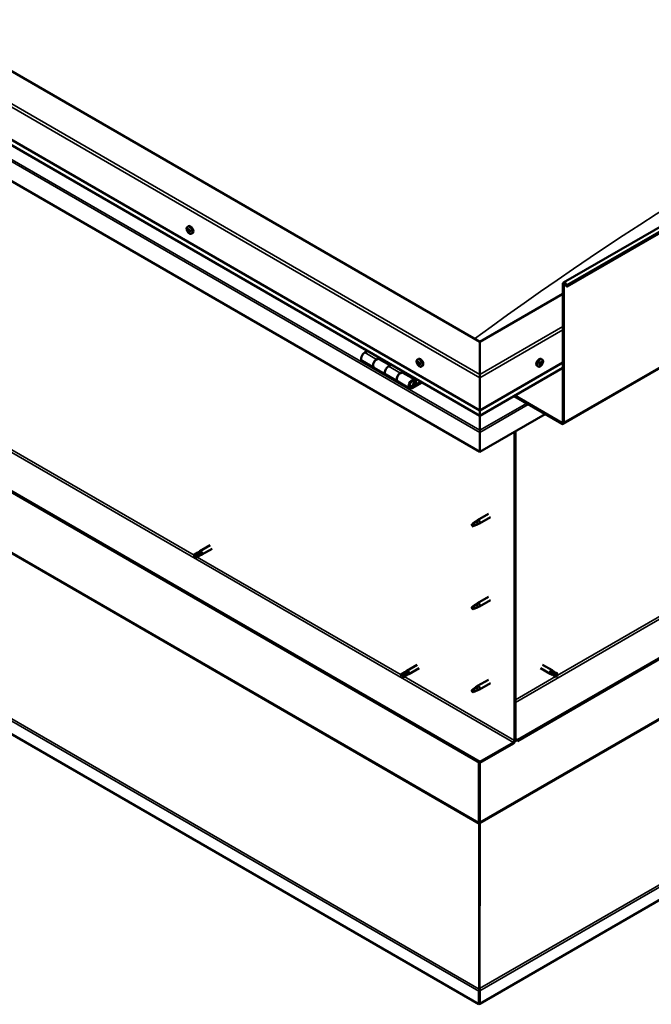
# Model space of a CAD drawing. Units: millimetres. Extents: x -6045 to 24268, y 3159 to 8837.
# Drawn here: x 22136 to 22889, y 3159 to 4331 of the extents above; entities that cross this region are included whole.
import ezdxf

# ---------------------------------------------------------------- set-up
doc = ezdxf.new("R2010")
doc.units = ezdxf.units.MM
doc.header["$LTSCALE"] = 25
doc.layers.add('Visible (ISO)', color=7, linetype='Continuous', lineweight=50)
doc.layers.add('Visible Narrow (ISO)', color=7, linetype='Continuous', lineweight=35)

msp = doc.modelspace()

# ---------------------------------------------------------------- linework, layer by layer
at = {"layer": 'Visible (ISO)'}
for p, q in [((22783.9, 4018.2), (24198.1, 4834.7)), ((24202.6, 4830.1), (22788.4, 4013.6)), ((22783.5, 3849.9), (24197.7, 4666.4)), ((22684.1, 3947.6), (21517.4, 4621.2)), ((21446.7, 4580.4), (22684.1, 3866)), ((22684.1, 3859.5), (21454.2, 4569.6)), ((22684.1, 3816.6), (21439.6, 4535.1)), ((24138.3, 4287.1), (22729, 3473.5)), ((22729, 3472.2), (24138.3, 4285.9)), ((22684.1, 3447.5), (21467.9, 4149.7)), ((21467.9, 4148.5), (22684.1, 3446.3)), ((22335.7, 4084.7), (22337, 4085.4)), ((22336.3, 4081.4), (22337, 4081.8)), ((22338, 4078.6), (22338.6, 4079)), ((22340.5, 4076.5), (22341.8, 4077.2)), ((24267.2, 4073.3), (22684.2, 3159.3)), ((22783.1, 3852.1), (22783.1, 4016.6)), ((22784.2, 3851.5), (22784.2, 4016)), ((22787.5, 4013.5), (22786.8, 4015.3)), ((22787.5, 4013.5), (22788.4, 4013.6)), ((22788.4, 4013.6), (22787.8, 4015.4)), ((22783.1, 4004.8), (22684.1, 3947.6)), ((22684.1, 3947.6), (22684.1, 3908.9)), ((22684.1, 3908.9), (22684.1, 3947.6)), ((22550.2, 3936.9), (22547, 3935)), ((22561.1, 3926.8), (22564.3, 3928.7)), ((22544, 3924.9), (22558.1, 3916.7)), ((22572.2, 3908.6), (22558.1, 3916.7)), ((22577, 3919.7), (22564.1, 3927.1)), ((22565.8, 3927.9), (22564.3, 3927)), ((22564.7, 3927.2), (22565, 3927)), ((22564.9, 3926.6), (22565, 3927)), ((22565, 3927), (22566.3, 3927.2)), ((22565.5, 3927.7), (22566.3, 3927.2)), ((22566.3, 3927.2), (22566, 3926)), ((22578.5, 3920.5), (22575.2, 3918.6)), ((22609.7, 3926.5), (22611, 3927.3)), ((22610.5, 3923.3), (22611.1, 3923.6)), ((22611.8, 3920.3), (22612.5, 3920.8)), ((22614.5, 3918.3), (22615.8, 3919)), ((22684.1, 3866), (22783.1, 3923.1)), ((22684.1, 3859.5), (22783.1, 3916.7)), ((22753.8, 3918.3), (22752.5, 3919)), ((22756.2, 3920.5), (22755.6, 3920.9)), ((22758.6, 3926.5), (22757.2, 3927.3)), ((22758.1, 3923.1), (22757.4, 3923.5)), ((22683.1, 3158.7), (21382.8, 3909.4)), ((22572.2, 3908.6), (22586.4, 3900.4)), ((22589.4, 3910.5), (22592.6, 3912.4)), ((22606.5, 3902.6), (22592.4, 3910.8)), ((22594, 3911.5), (22592.6, 3910.7)), ((22592.9, 3910.9), (22593.3, 3910.7)), ((22593.2, 3910.3), (22593.3, 3910.7)), ((22593.3, 3910.7), (22594.6, 3910.9)), ((22593.8, 3911.4), (22594.6, 3910.9)), ((22594.6, 3910.9), (22594.3, 3909.7)), ((22684.1, 3904.8), (22684.1, 3908.9)), ((22684.1, 3908.9), (22684.1, 3904.8)), ((22600.5, 3892.2), (22586.4, 3900.4)), ((22613.8, 3900.1), (22603.5, 3894.2)), ((22615.3, 3899.3), (22603.5, 3892.5)), ((22607.4, 3896.8), (22605.2, 3898.1)), ((22606.2, 3900.1), (22607.4, 3896.8)), ((22607.4, 3896.8), (22608.8, 3898.1)), ((22608.8, 3898.1), (22607.5, 3901.4)), ((22684.1, 3904.8), (22684.1, 3866)), ((22684.1, 3866), (22684.1, 3904.8)), ((22724.7, 3883), (22781.7, 3850.1)), ((22725.8, 3883.6), (22781.7, 3851.3)), ((22684.1, 3866), (22684.1, 3859.9)), ((22684.1, 3859.9), (22684.1, 3866)), ((22761.9, 3861.5), (22684.1, 3816.6)), ((22684.1, 3859.5), (22684.1, 3859.9)), ((22684.1, 3859.9), (22684.1, 3859.5)), ((22684.1, 3859.5), (22684.1, 3842.4)), ((22684.1, 3842.4), (22684.1, 3859.5)), ((22684.1, 3839.9), (22684.1, 3842.4)), ((22684.1, 3842.4), (22684.1, 3839.9)), ((22684.1, 3839.9), (22684.1, 3841.2)), ((22684.1, 3839.9), (22684.1, 3816.6)), ((22684.1, 3839.9), (22684.1, 3839.9)), ((22684.1, 3839.9), (22684.1, 3839.9)), ((22684.1, 3816.6), (22684.1, 3839.8)), ((22684.1, 3839.8), (22684.1, 3816.6)), ((22725.5, 3840.5), (22725.5, 3473)), ((22726.6, 3841.1), (22726.6, 3473.7)), ((22684.1, 3816.6), (22684.1, 3816.6)), ((22694.6, 3742.9), (22681.5, 3735.4)), ((22676.1, 3731.2), (22675.3, 3729)), ((22676.1, 3727.8), (22675.3, 3729)), ((22680.2, 3733.5), (22676.1, 3731.2)), ((22679.3, 3733.8), (22681.4, 3735.3)), ((22682.1, 3734.8), (22680.2, 3733.5)), ((22681.9, 3730.4), (22683.8, 3731.2)), ((22697, 3738.8), (22683.9, 3731.2)), ((22677.5, 3728.6), (22676.1, 3727.8)), ((22362.8, 3705.5), (22350.4, 3698.3)), ((22348.1, 3696.6), (22344, 3694.2)), ((22350.1, 3695.4), (22346.1, 3693)), ((22348, 3696.6), (22350.3, 3698.3)), ((22352.1, 3696.5), (22350.1, 3695.4)), ((22350.1, 3693), (22352.7, 3694.1)), ((22365.2, 3701.3), (22352.8, 3694.2)), ((22344, 3691.9), (22344.2, 3692)), ((22346.1, 3693), (22344.2, 3692)), ((22350.1, 3693), (22346.1, 3690.7)), ((22679.3, 3635), (22681.4, 3636.5)), ((22682.1, 3636), (22680.2, 3634.7)), ((22694.6, 3644.1), (22681.5, 3636.6)), ((22697, 3640), (22683.9, 3632.4)), ((22676.1, 3632.4), (22675.3, 3630.2)), ((22676.1, 3629), (22675.3, 3630.2)), ((22680.2, 3634.7), (22676.1, 3632.4)), ((22677.5, 3629.8), (22676.1, 3629)), ((22681.9, 3631.6), (22683.8, 3632.4)), ((22594.7, 3554.2), (22590.6, 3551.9)), ((22596.7, 3553), (22592.7, 3550.7)), ((22594.6, 3554.2), (22596.9, 3555.9)), ((22598.7, 3554.2), (22596.7, 3553)), ((22609.4, 3563.1), (22597, 3556)), ((22611.8, 3558.9), (22599.4, 3551.8)), ((22756.5, 3558.9), (22767.8, 3552.4)), ((22758.9, 3563.1), (22770.2, 3556.6)), ((22768.5, 3554.8), (22770.5, 3553.6)), ((22772.6, 3554.8), (22770.3, 3556.5)), ((22770.5, 3553.6), (22774.6, 3551.3)), ((22772.5, 3554.8), (22776.6, 3552.5)), ((22590.6, 3549.5), (22590.8, 3549.6)), ((22592.7, 3550.7), (22590.8, 3549.6)), ((22596.7, 3550.6), (22592.7, 3548.3)), ((22596.7, 3550.6), (22599.3, 3551.8)), ((22694.6, 3545.3), (22681.5, 3537.8)), ((22770.5, 3551.2), (22767.9, 3552.4)), ((22770.5, 3551.3), (22774.6, 3548.9)), ((22774.6, 3551.3), (22776.4, 3550.2)), ((22776.6, 3550.1), (22776.4, 3550.2)), ((22676.1, 3533.6), (22675.3, 3531.4)), ((22676.1, 3530.2), (22675.3, 3531.4)), ((22680.2, 3535.9), (22676.1, 3533.6)), ((22677.5, 3531), (22676.1, 3530.2)), ((22679.3, 3536.2), (22681.4, 3537.7)), ((22682.1, 3537.2), (22680.2, 3535.9)), ((22681.9, 3532.8), (22683.8, 3533.6)), ((22697, 3541.2), (22683.9, 3533.6)), ((22729, 3473.5), (22726.6, 3474.9)), ((22726.6, 3473.7), (22729, 3472.2)), ((22729, 3473.5), (22729, 3472.2)), ((22724.1, 3470.6), (22684.1, 3447.5)), ((22684.1, 3446.3), (22724.1, 3469.4)), ((22684.1, 3447.5), (22684.1, 3446.3)), ((22683.1, 3446.9), (22683.1, 3375.1)), ((22684.1, 3375.7), (22684.1, 3446.3)), ((22684.1, 3446.3), (22684.1, 3375.7)), ((22683, 3374.4), (22683.9, 3374.5)), ((22683.5, 3373.2), (22683.2, 3373.4)), ((22683.2, 3373.4), (22683.3, 3176.9)), ((22683.8, 3373.1), (22683.5, 3373.2)), ((22684, 3374), (22683.8, 3373.9)), ((22683.9, 3177.5), (22684, 3374)), ((22684.2, 3375), (22684.1, 3375)), ((22683.1, 3174.2), (22683.1, 3158.7)), ((22683.3, 3176.9), (22683.7, 3176.7)), ((22684.3, 3175.5), (22683.3, 3175.4)), ((22683.7, 3176.7), (22683.8, 3176.6)), ((22683.8, 3177.4), (22683.9, 3177.5)), ((22683.9, 3176), (22683.9, 3176)), ((22684.2, 3174.8), (22684.2, 3159.3)), ((22684.2, 3159.3), (22683.1, 3158.7))]:
    msp.add_line(p, q, dxfattribs=at)
for centre, start, end in [((22342.6, 4083.2), 204.1421, 215.8579), ((22616.6, 3925), 204.1421, 215.8579), ((22751.7, 3925), 324.1421, 335.8579)]:
    msp.add_arc(centre, 8, start, end, dxfattribs=at)
for centre, major_axis, start_param, end_param in [((22337.1, 4080), (-1.1, 1.91), 0.636121, 1.488737), ((22335.9, 4081.1), (0.225, -0.39), 4.176771, 5.018361), ((22337.1, 4080), (-1.1, 1.91), 5.872109, 6.724724), ((22335.9, 4081.1), (-0.225, 0.39), 5.484077, 6.325667), ((22335.5, 4080.4), (0.394, -0.682), 0.248089, 1.876769), ((22335.9, 4082.1), (0.394, -0.682), 5.484077, 7.112757), ((22336.8, 4081.6), (-0.225, 0.39), 6.271166, 7.112757), ((22337, 4081.7), (0.225, -0.39), 4.543892, 5.018361), ((22337.1, 4080), (1.1, -1.91), 1.683319, 2.535934), ((22336.8, 4081.6), (-0.225, 0.39), 4.436879, 5.278469), ((22336.6, 4081.1), (0.394, -0.682), 0.248089, 1.876769), ((22339.4, 4081.3), (-2.37, 4.11), 3.141593, 6.283185), ((22337.5, 4081.7), (0.394, -0.682), 4.436879, 6.065559), ((22338, 4080.6), (-0.225, 0.39), 5.223969, 6.065559), ((22336.2, 4079.5), (-0.225, 0.39), 0.248089, 1.089679), ((22336.2, 4079.5), (0.225, -0.39), 5.223969, 6.065559), ((22337.1, 4080), (-1.1, 1.91), 1.683319, 2.535934), ((22336.7, 4078.3), (-0.394, 0.682), 4.436879, 6.065559), ((22337.4, 4080.1), (-0.225, 0.39), 0.248089, 2.923966), ((22337.5, 4078.4), (0.225, -0.39), 4.436879, 5.278469), ((22337.9, 4079), (-0.394, 0.682), 4.436879, 6.065559), ((22337.1, 4080), (1.1, -1.91), 5.872109, 6.724724), ((22337.5, 4078.4), (0.225, -0.39), 6.271166, 7.112757), ((22338.4, 4077.9), (-0.394, 0.682), 5.484077, 7.112757), ((22338.8, 4079.6), (-0.394, 0.682), 0.248089, 1.876769), ((22337.1, 4080), (1.1, -1.91), 0.636121, 1.488737), ((22338, 4080.6), (0.225, -0.39), 0.248089, 1.089679), ((22338.6, 4079.1), (0.225, -0.39), 4.436879, 4.819371), ((22338.4, 4078.9), (0.225, -0.39), 5.484077, 6.325667), ((22338.4, 4078.9), (-0.225, 0.39), 4.176771, 5.018361), ((22785.6, 4015.2), (-1.75, 3.03), 4.45059, 7.068583), ((22785.6, 4015.2), (-1, 1.73), 4.45059, 7.068583), ((22547, 3930.1), (-3, -5.2), 3.926991, 6.283185), ((22561.1, 3921.9), (3, 5.2), 0, 3.141593), ((22561.1, 3921.9), (-3, -5.2), 3.926991, 6.283923), ((22575.2, 3913.7), (-3, -5.2), 3.926991, 6.283185), ((22575.2, 3913.7), (-3, -5.2), 3.926991, 6.283185), ((22611.1, 3921.8), (-1.1, 1.91), 0.479064, 1.33168), ((22610, 3923.1), (0.225, -0.39), 4.019714, 4.861305), ((22611.1, 3921.8), (-1.1, 1.91), 5.715052, 6.567668), ((22610, 3923.1), (-0.225, 0.39), 5.32702, 6.16861), ((22609.4, 3922.6), (0.394, -0.682), 0.091032, 1.719712), ((22610.1, 3921.5), (-0.225, 0.39), 0.091032, 0.932622), ((22610.1, 3924), (0.394, -0.682), 5.32702, 6.9557), ((22610.1, 3921.5), (0.225, -0.39), 5.066912, 5.908502), ((22611.1, 3921.8), (-1.1, 1.91), 1.526262, 2.378877), ((22610.5, 3920.4), (-0.394, 0.682), 4.279822, 5.908502), ((22611, 3923.4), (-0.225, 0.39), 6.114109, 6.9557), ((22610.6, 3923.2), (0.394, -0.682), 0.091032, 1.710573), ((22611.3, 3922.2), (-0.225, 0.39), 0.091032, 2.76691), ((22613.4, 3923.1), (-2.37, 4.11), 3.141593, 6.283185), ((22611.3, 3920.3), (0.225, -0.39), 4.279822, 5.121412), ((22611.1, 3921.8), (1.1, -1.91), 1.526262, 2.378877), ((22611, 3923.4), (-0.225, 0.39), 4.279822, 5.121412), ((22611.8, 3923.2), (0.394, -0.682), 4.279822, 5.908502), ((22611.6, 3921.1), (-0.394, 0.682), 4.279822, 5.908502), ((22611.1, 3921.8), (1.1, -1.91), 5.715052, 6.567668), ((22611.3, 3920.3), (0.225, -0.39), 6.114109, 6.9557), ((22612.2, 3919.7), (-0.394, 0.682), 5.32702, 6.9557), ((22612.2, 3922.1), (-0.225, 0.39), 5.066912, 5.908502), ((22612.4, 3920.9), (0.225, -0.39), 4.279822, 5.125225), ((22612.3, 3920.6), (0.225, -0.39), 5.32702, 6.16861), ((22612.8, 3921.1), (-0.394, 0.682), 0.091032, 1.719712), ((22612.2, 3922.1), (0.225, -0.39), 0.091032, 0.932622), ((22611.1, 3921.8), (1.1, -1.91), 0.479064, 1.33168), ((22612.3, 3920.6), (-0.225, 0.39), 4.019714, 4.861305), ((22754.8, 3923.1), (-2.38, -4.11), 3.141593, 6.283185), ((22757.1, 3921.8), (1.1, 1.91), 1.555105, 2.40772), ((22755.9, 3920.9), (-0.225, -0.39), 4.308665, 5.150255), ((22755.9, 3920.9), (-0.225, -0.39), 6.142952, 6.984543), ((22757.1, 3921.8), (-1.1, -1.91), 5.743895, 6.596511), ((22755.6, 3921.6), (0.394, 0.682), 4.308665, 5.937345), ((22756.2, 3920.7), (0.394, 0.682), 0.119875, 1.748555), ((22755.5, 3920.8), (0.225, 0.39), 4.812617, 4.890148), ((22755.8, 3919.8), (0.394, 0.682), 5.355863, 6.984543), ((22756.3, 3922.5), (-0.225, -0.39), 5.095755, 5.937345), ((22757.1, 3921.8), (1.1, 1.91), 0.507907, 1.360523), ((22756.3, 3922.5), (0.225, 0.39), 0.119875, 0.961465), ((22756.7, 3920.2), (-0.225, -0.39), 5.355863, 6.197453), ((22756.9, 3923.6), (-0.394, -0.682), 0.119875, 1.748555), ((22756.8, 3921.8), (-0.225, -0.39), 0.119875, 2.795753), ((22757.1, 3921.8), (-1.1, -1.91), 0.507907, 1.360523), ((22756.7, 3920.2), (0.225, 0.39), 4.048557, 4.890148), ((22757.4, 3920), (0.394, 0.682), 0.119875, 1.748555), ((22757.6, 3922.7), (-0.394, -0.682), 4.308665, 5.937345), ((22757.6, 3923.5), (-0.225, -0.39), 4.048557, 4.890148), ((22757.2, 3923.4), (0.225, 0.39), 4.308665, 5.070931), ((22757.9, 3921.1), (-0.225, -0.39), 0.119875, 0.961465), ((22757.1, 3921.8), (1.1, 1.91), 5.743895, 6.596511), ((22757.6, 3923.5), (0.225, 0.39), 5.355863, 6.197453), ((22758.5, 3923.8), (-0.394, -0.682), 5.355863, 6.984543), ((22758.7, 3922), (-0.394, -0.682), 4.308665, 5.937345), ((22757.1, 3921.8), (-1.1, -1.91), 1.555105, 2.40772), ((22757.9, 3921.1), (0.225, 0.39), 5.095755, 5.937345), ((22758.4, 3922.8), (0.225, 0.39), 6.142952, 6.984543), ((22758.4, 3922.8), (0.225, 0.39), 4.308665, 5.150255), ((22589.4, 3905.6), (3, 5.2), 0, 3.141593), ((22589.4, 3905.6), (-3, -5.2), 3.926991, 6.283923), ((22603.5, 3897.4), (3, 5.2), 5.846853, 10.210176), ((22603.5, 3897.4), (-2, -3.46), 2.70526, 7.068583), ((22686.6, 3853.1), (-1.75, -3.03), 5.455506, 5.497787), ((22781.7, 3852.9), (1, -1.73), 5.497787, 7.068583), ((22781.7, 3852.9), (1.75, -3.03), 5.497787, 7.068583), ((22683, 3840.4), (0.8, -1.39), 0.785398, 0.847939), ((22676.1, 3729.5), (1.02, -1.78), 3.861865, 5.497787), ((22676.1, 3729.5), (-1.02, 1.78), 3.861865, 5.497787), ((22680.2, 3731.8), (1.02, -1.78), 0.133634, 2.356194), ((22682.7, 3733.3), (1.2, -2.08), 6.213805, 9.494158), ((22345, 3692.5), (-1.02, 1.78), 6.21806, 7.853982), ((22349.1, 3694.8), (-1.02, 1.78), 5.631421, 6.283185), ((22349.1, 3694.8), (1.02, -1.78), 0, 1.570796), ((22351.6, 3696.3), (1.2, -2.08), 6.213805, 9.494158), ((22345, 3692.5), (1.02, -1.78), 6.21806, 7.853982), ((22682.7, 3634.5), (1.2, -2.08), 6.213805, 9.494158), ((22676.1, 3630.7), (1.02, -1.78), 3.861865, 5.497787), ((22676.1, 3630.7), (-1.02, 1.78), 3.861865, 5.497787), ((22680.2, 3633.1), (1.02, -1.78), 0.133634, 2.356194), ((22595.7, 3552.4), (-1.02, 1.78), 5.631421, 6.283185), ((22595.7, 3552.4), (1.02, -1.78), 0, 1.570796), ((22598.2, 3553.9), (1.2, -2.08), 6.213805, 9.494158), ((22769, 3554.5), (1.2, 2.08), 6.213805, 9.494158), ((22771.5, 3553), (1.02, 1.78), 0, 1.570796), ((22591.6, 3550.1), (-1.02, 1.78), 6.21806, 7.853982), ((22591.6, 3550.1), (1.02, -1.78), 6.21806, 7.853982), ((22771.5, 3553), (-1.03, -1.78), 5.631421, 6.283185), ((22775.6, 3550.7), (-1.03, -1.78), 6.21806, 7.853982), ((22775.6, 3550.7), (1.03, 1.78), 6.21806, 7.853982), ((22676.1, 3531.9), (1.02, -1.78), 3.861865, 5.497787), ((22676.1, 3531.9), (-1.02, 1.78), 3.861865, 5.497787), ((22680.2, 3534.3), (1.02, -1.78), 0.133634, 2.356194), ((22682.7, 3535.7), (1.2, -2.08), 6.213805, 9.494158), ((22724.1, 3472.2), (-1.75, -3.03), 0.785398, 2.356194), ((22724.1, 3472.2), (-1, -1.73), 0.785398, 2.356194), ((22681.7, 3374.3), (1, 1.73), 5.105088, 5.497787), ((22681.7, 3374.3), (-1.75, -3.03), 2.058238, 2.356194), ((22685.5, 3374.9), (1, -1.73), 3.926991, 4.31969), ((22685.6, 3175.6), (1.75, 3.03), 1.963495, 2.356194), ((22681.6, 3176.2), (1.75, -3.03), 1.111021, 1.178097), ((22685.6, 3175.6), (-1, -1.73), 5.105088, 5.497787)]:
    msp.add_ellipse(centre, major_axis=major_axis, ratio=0.57735, start_param=start_param, end_param=end_param, dxfattribs=at)
for points, knots in [([(22335.3, 4079.9), (22335.1, 4080.3), (22335, 4080.7), (22334.8, 4081.5), (22334.7, 4081.9), (22334.7, 4082.6), (22334.7, 4082.9), (22334.8, 4083.6), (22334.9, 4083.9), (22335.3, 4084.3), (22335.5, 4084.5), (22335.7, 4084.7)], [1.761896, 1.761896, 1.761896, 1.761896, 2.040882, 2.040882, 2.319867, 2.319867, 2.598853, 2.598853, 2.877838, 2.877838, 3.156824, 3.156824, 3.156824, 3.156824]), ([(22335.6, 4081.2), (22335.6, 4081.2), (22335.6, 4081.3), (22335.6, 4081.4), (22335.6, 4081.4), (22335.6, 4081.4), (22335.6, 4081.5), (22335.7, 4081.5)], [0.17438702, 0.17438702, 0.17438702, 0.17438702, 0.18896797, 0.18896797, 0.20586323, 0.20586323, 0.21737851, 0.21737851, 0.21737851, 0.21737851]), ([(22336.6, 4082), (22336.6, 4082), (22336.6, 4082), (22336.7, 4082), (22336.7, 4082), (22336.8, 4082), (22336.8, 4082), (22336.9, 4081.9)], [0.17438702, 0.17438702, 0.17438702, 0.17438702, 0.18896797, 0.18896797, 0.20586323, 0.20586323, 0.21737851, 0.21737851, 0.21737851, 0.21737851]), ([(22338.1, 4080.9), (22338.1, 4080.8), (22338.2, 4080.8), (22338.2, 4080.7), (22338.3, 4080.7), (22338.3, 4080.6), (22338.3, 4080.5), (22338.3, 4080.5)], [0.17438702, 0.17438702, 0.17438702, 0.17438702, 0.18896797, 0.18896797, 0.20586323, 0.20586323, 0.21737852, 0.21737852, 0.21737852, 0.21737852]), ([(22336.2, 4079.2), (22336.1, 4079.2), (22336.1, 4079.2), (22336, 4079.3), (22336, 4079.4), (22336, 4079.5), (22336, 4079.5), (22335.9, 4079.5)], [0.17438702, 0.17438702, 0.17438702, 0.17438702, 0.18896797, 0.18896797, 0.20586323, 0.20586323, 0.21737852, 0.21737852, 0.21737852, 0.21737852]), ([(22340.5, 4076.5), (22340.2, 4076.3), (22340, 4076.2), (22339.4, 4076.2), (22339.1, 4076.2), (22338.4, 4076.4), (22338.1, 4076.6), (22337.5, 4077), (22337.2, 4077.2), (22336.6, 4077.8), (22336.3, 4078.1), (22336.1, 4078.5)], [0.015231, 0.015231, 0.015231, 0.015231, 0.294217, 0.294217, 0.573202, 0.573202, 0.852188, 0.852188, 1.131173, 1.131173, 1.410159, 1.410159, 1.410159, 1.410159]), ([(22337.7, 4078), (22337.7, 4078), (22337.7, 4078), (22337.6, 4078), (22337.5, 4078), (22337.5, 4078), (22337.4, 4078.1), (22337.4, 4078.1)], [0.17438702, 0.17438702, 0.17438702, 0.17438702, 0.18896797, 0.18896797, 0.20586323, 0.20586323, 0.21737852, 0.21737852, 0.21737852, 0.21737852]), ([(22338.7, 4078.9), (22338.7, 4078.8), (22338.7, 4078.8), (22338.7, 4078.7), (22338.7, 4078.6), (22338.6, 4078.6), (22338.6, 4078.6), (22338.6, 4078.6)], [0.17438702, 0.17438702, 0.17438702, 0.17438702, 0.18896797, 0.18896797, 0.20586323, 0.20586323, 0.21737852, 0.21737852, 0.21737852, 0.21737852]), ([(22609.3, 3921.7), (22609.1, 3922.1), (22609, 3922.5), (22608.8, 3923.3), (22608.7, 3923.7), (22608.7, 3924.4), (22608.7, 3924.7), (22608.8, 3925.4), (22609, 3925.7), (22609.3, 3926.1), (22609.5, 3926.3), (22609.7, 3926.5)], [1.60484, 1.60484, 1.60484, 1.60484, 1.883825, 1.883825, 2.162811, 2.162811, 2.441796, 2.441796, 2.720782, 2.720782, 2.999767, 2.999767, 2.999767, 2.999767]), ([(22609.6, 3923.2), (22609.6, 3923.3), (22609.7, 3923.3), (22609.7, 3923.4), (22609.7, 3923.4), (22609.7, 3923.5), (22609.7, 3923.5), (22609.8, 3923.5)], [0.17438702, 0.17438702, 0.17438702, 0.17438702, 0.18896797, 0.18896797, 0.20586323, 0.20586323, 0.21737851, 0.21737851, 0.21737851, 0.21737851]), ([(22610, 3921.3), (22610, 3921.3), (22609.9, 3921.3), (22609.9, 3921.4), (22609.8, 3921.5), (22609.8, 3921.6), (22609.8, 3921.6), (22609.8, 3921.7)], [0.17438702, 0.17438702, 0.17438702, 0.17438702, 0.18896797, 0.18896797, 0.20586323, 0.20586323, 0.21737852, 0.21737852, 0.21737852, 0.21737852]), ([(22614.5, 3918.3), (22614.2, 3918.1), (22614, 3918), (22613.4, 3918), (22613.1, 3918), (22612.4, 3918.2), (22612.1, 3918.4), (22611.5, 3918.8), (22611.2, 3919), (22610.6, 3919.6), (22610.3, 3919.9), (22610.1, 3920.3)], [6.14136, 6.14136, 6.14136, 6.14136, 6.420345, 6.420345, 6.699331, 6.699331, 6.978316, 6.978316, 7.257302, 7.257302, 7.536287, 7.536287, 7.536287, 7.536287]), ([(22610.8, 3923.8), (22610.8, 3923.8), (22610.9, 3923.8), (22610.9, 3923.8), (22611, 3923.7), (22611, 3923.7), (22611.1, 3923.7), (22611.1, 3923.6)], [0.17438702, 0.17438702, 0.17438702, 0.17438702, 0.18896797, 0.18896797, 0.20586323, 0.20586323, 0.21737851, 0.21737851, 0.21737851, 0.21737851]), ([(22611.5, 3919.9), (22611.4, 3919.9), (22611.4, 3919.9), (22611.3, 3919.9), (22611.3, 3919.9), (22611.2, 3919.9), (22611.2, 3920), (22611.2, 3920)], [0.17438702, 0.17438702, 0.17438702, 0.17438702, 0.18896797, 0.18896797, 0.20586323, 0.20586323, 0.21737852, 0.21737852, 0.21737852, 0.21737852]), ([(22612.3, 3922.4), (22612.3, 3922.3), (22612.4, 3922.3), (22612.4, 3922.2), (22612.4, 3922.1), (22612.5, 3922.1), (22612.5, 3922), (22612.5, 3922)], [0.17438702, 0.17438702, 0.17438702, 0.17438702, 0.18896797, 0.18896797, 0.20586323, 0.20586323, 0.21737852, 0.21737852, 0.21737852, 0.21737852]), ([(22612.6, 3920.4), (22612.6, 3920.4), (22612.6, 3920.3), (22612.6, 3920.3), (22612.6, 3920.2), (22612.5, 3920.2), (22612.5, 3920.2), (22612.5, 3920.2)], [0.17438702, 0.17438702, 0.17438702, 0.17438702, 0.18896797, 0.18896797, 0.20586323, 0.20586323, 0.21737852, 0.21737852, 0.21737852, 0.21737852]), ([(22758.2, 3920.3), (22757.9, 3919.9), (22757.7, 3919.6), (22757.1, 3919), (22756.8, 3918.8), (22756.1, 3918.4), (22755.8, 3918.2), (22755.2, 3918), (22754.9, 3918), (22754.3, 3918), (22754, 3918.1), (22753.8, 3918.3)], [0.586485, 0.586485, 0.586485, 0.586485, 0.86547, 0.86547, 1.144456, 1.144456, 1.423442, 1.423442, 1.702427, 1.702427, 1.981413, 1.981413, 1.981413, 1.981413]), ([(22755.6, 3920.5), (22755.6, 3920.5), (22755.6, 3920.6), (22755.6, 3920.6), (22755.5, 3920.7), (22755.6, 3920.8), (22755.6, 3920.8), (22755.6, 3920.8)], [0.17438702, 0.17438702, 0.17438702, 0.17438702, 0.18896797, 0.18896797, 0.20586323, 0.20586323, 0.21737851, 0.21737851, 0.21737851, 0.21737851]), ([(22756.1, 3922.5), (22756.1, 3922.5), (22756.1, 3922.6), (22756.1, 3922.7), (22756.2, 3922.7), (22756.2, 3922.8), (22756.3, 3922.8), (22756.3, 3922.8)], [0.17438702, 0.17438702, 0.17438702, 0.17438702, 0.18896797, 0.18896797, 0.20586323, 0.20586323, 0.21737851, 0.21737851, 0.21737851, 0.21737851]), ([(22756.7, 3919.8), (22756.7, 3919.8), (22756.6, 3919.8), (22756.6, 3919.8), (22756.5, 3919.8), (22756.5, 3919.8), (22756.4, 3919.8), (22756.4, 3919.8)], [0.17438702, 0.17438702, 0.17438702, 0.17438702, 0.18896797, 0.18896797, 0.20586323, 0.20586323, 0.21737852, 0.21737852, 0.21737852, 0.21737852]), ([(22757.6, 3923.8), (22757.6, 3923.8), (22757.6, 3923.8), (22757.7, 3923.9), (22757.7, 3923.9), (22757.8, 3923.9), (22757.8, 3923.8), (22757.8, 3923.8)], [0.17438702, 0.17438702, 0.17438702, 0.17438702, 0.18896797, 0.18896797, 0.20586323, 0.20586323, 0.21737852, 0.21737852, 0.21737852, 0.21737852]), ([(22758.2, 3921.2), (22758.2, 3921.1), (22758.2, 3921.1), (22758.1, 3921), (22758.1, 3920.9), (22758, 3920.8), (22758, 3920.8), (22758, 3920.8)], [0.17438702, 0.17438702, 0.17438702, 0.17438702, 0.18896797, 0.18896797, 0.20586323, 0.20586323, 0.21737852, 0.21737852, 0.21737852, 0.21737852]), ([(22758.6, 3926.5), (22758.8, 3926.3), (22759, 3926.1), (22759.3, 3925.7), (22759.4, 3925.4), (22759.6, 3924.7), (22759.6, 3924.4), (22759.6, 3923.7), (22759.5, 3923.3), (22759.3, 3922.5), (22759.2, 3922.1), (22759, 3921.7)], [5.123005, 5.123005, 5.123005, 5.123005, 5.401991, 5.401991, 5.680976, 5.680976, 5.959962, 5.959962, 6.238947, 6.238947, 6.517933, 6.517933, 6.517933, 6.517933]), ([(22758.6, 3923.1), (22758.7, 3923.1), (22758.7, 3923.1), (22758.7, 3923), (22758.7, 3923), (22758.7, 3922.9), (22758.7, 3922.8), (22758.7, 3922.8)], [0.17438702, 0.17438702, 0.17438702, 0.17438702, 0.18896797, 0.18896797, 0.20586323, 0.20586323, 0.21737852, 0.21737852, 0.21737852, 0.21737852]), ([(22601, 3894.5), (22601.1, 3894.5), (22601.1, 3894.4), (22601.5, 3894.4), (22601.8, 3894.4), (22602.3, 3894.6), (22602.6, 3894.8), (22603.3, 3895.2), (22603.6, 3895.4), (22604.1, 3896), (22604.3, 3896.4), (22604.8, 3897.1), (22604.9, 3897.5), (22605.2, 3898.2), (22605.3, 3898.6), (22605.4, 3899.4), (22605.4, 3899.7), (22605.2, 3900.4), (22605.1, 3900.7), (22604.9, 3901), (22604.9, 3901), (22604.8, 3901.1)], [0.923843, 0.923843, 0.923843, 0.923843, 0.99245, 0.99245, 1.275856, 1.275856, 1.603156, 1.603156, 1.945171, 1.945171, 2.284478, 2.284478, 2.621844, 2.621844, 2.960749, 2.960749, 3.30275, 3.30275, 3.633096, 3.633096, 3.684957, 3.684957, 3.684957, 3.684957]), ([(22674.7, 3730.4), (22674.9, 3730.6), (22675.2, 3730.8), (22675.9, 3731.3), (22676.5, 3731.7), (22677.6, 3732.5), (22678.1, 3732.9), (22678.8, 3733.4), (22678.9, 3733.4), (22679, 3733.5)], [1.0296095, 1.0296095, 1.0296095, 1.0296095, 1.1266468, 1.1266468, 1.3399415, 1.3399415, 1.5532361, 1.5532361, 1.5988171, 1.5988171, 1.5988171, 1.5988171]), ([(22677.6, 3728.6), (22677.8, 3728.7), (22678.1, 3728.8), (22678.8, 3729.1), (22679.3, 3729.4), (22680.3, 3729.7), (22680.7, 3729.9), (22681.2, 3730.1), (22681.3, 3730.1), (22681.3, 3730.2)], [1.0298299, 1.0298299, 1.0298299, 1.0298299, 1.1268672, 1.1268672, 1.3401618, 1.3401618, 1.5534565, 1.5534565, 1.5990374, 1.5990374, 1.5990374, 1.5990374]), ([(22679, 3733.5), (22679.3, 3733.7), (22679.5, 3733.8), (22680, 3734.2), (22680.3, 3734.4), (22680.9, 3734.7), (22681.2, 3734.9), (22681.6, 3734.9), (22681.7, 3734.9), (22681.9, 3734.9), (22682, 3734.8), (22682.1, 3734.8)], [0.9722954, 0.9722954, 0.9722954, 0.9722954, 1.054543, 1.054543, 1.1645704, 1.1645704, 1.2620554, 1.2620554, 1.289972, 1.289972, 1.3178886, 1.3178886, 1.3178886, 1.3178886]), ([(22681.3, 3730.2), (22681.5, 3730.2), (22681.7, 3730.3), (22681.8, 3730.3), (22681.9, 3730.3), (22681.9, 3730.4)], [0.9725494, 0.9725494, 0.9725494, 0.9725494, 1.0547969, 1.0547969, 1.0865436, 1.0865436, 1.0865436, 1.0865436]), ([(22344.1, 3694.3), (22344.3, 3694.4), (22344.6, 3694.5), (22345.4, 3695), (22346, 3695.3), (22347.2, 3695.9), (22347.8, 3696.2), (22348.6, 3696.5), (22348.8, 3696.5), (22348.9, 3696.6)], [1.0296095, 1.0296095, 1.0296095, 1.0296095, 1.1266468, 1.1266468, 1.3399415, 1.3399415, 1.5532361, 1.5532361, 1.5988171, 1.5988171, 1.5988171, 1.5988171]), ([(22348.9, 3696.6), (22349.1, 3696.7), (22349.4, 3696.8), (22350, 3696.9), (22350.3, 3697), (22351, 3697.1), (22351.4, 3697), (22351.8, 3696.9), (22351.9, 3696.8), (22352, 3696.7), (22352.1, 3696.6), (22352.1, 3696.5)], [0.9722954, 0.9722954, 0.9722954, 0.9722954, 1.054543, 1.054543, 1.1645704, 1.1645704, 1.2620554, 1.2620554, 1.289972, 1.289972, 1.3178886, 1.3178886, 1.3178886, 1.3178886]), ([(22679, 3634.7), (22679.3, 3634.9), (22679.5, 3635.1), (22680, 3635.4), (22680.3, 3635.6), (22680.9, 3635.9), (22681.2, 3636.1), (22681.6, 3636.1), (22681.7, 3636.1), (22681.9, 3636.1), (22682, 3636.1), (22682.1, 3636)], [0.9722954, 0.9722954, 0.9722954, 0.9722954, 1.054543, 1.054543, 1.1645704, 1.1645704, 1.2620554, 1.2620554, 1.289972, 1.289972, 1.3178886, 1.3178886, 1.3178886, 1.3178886]), ([(22674.7, 3631.6), (22674.9, 3631.8), (22675.2, 3632), (22675.9, 3632.5), (22676.5, 3632.9), (22677.6, 3633.7), (22678.1, 3634.1), (22678.8, 3634.6), (22678.9, 3634.7), (22679, 3634.7)], [1.0296095, 1.0296095, 1.0296095, 1.0296095, 1.1266468, 1.1266468, 1.3399415, 1.3399415, 1.5532361, 1.5532361, 1.5988171, 1.5988171, 1.5988171, 1.5988171]), ([(22677.6, 3629.8), (22677.8, 3629.9), (22678.1, 3630), (22678.8, 3630.4), (22679.3, 3630.6), (22680.3, 3630.9), (22680.7, 3631.1), (22681.2, 3631.3), (22681.3, 3631.3), (22681.3, 3631.4)], [1.0298299, 1.0298299, 1.0298299, 1.0298299, 1.1268672, 1.1268672, 1.3401618, 1.3401618, 1.5534565, 1.5534565, 1.5990374, 1.5990374, 1.5990374, 1.5990374]), ([(22681.3, 3631.4), (22681.5, 3631.4), (22681.7, 3631.5), (22681.8, 3631.5), (22681.9, 3631.6), (22681.9, 3631.6)], [0.9725494, 0.9725494, 0.9725494, 0.9725494, 1.0547969, 1.0547969, 1.0865436, 1.0865436, 1.0865436, 1.0865436]), ([(22590.7, 3551.9), (22590.9, 3552), (22591.2, 3552.2), (22592, 3552.6), (22592.6, 3553), (22593.8, 3553.6), (22594.5, 3553.8), (22595.2, 3554.1), (22595.4, 3554.2), (22595.5, 3554.2)], [1.0296095, 1.0296095, 1.0296095, 1.0296095, 1.1266468, 1.1266468, 1.3399415, 1.3399415, 1.5532361, 1.5532361, 1.5988171, 1.5988171, 1.5988171, 1.5988171]), ([(22595.5, 3554.2), (22595.7, 3554.3), (22596, 3554.4), (22596.6, 3554.6), (22596.9, 3554.6), (22597.6, 3554.7), (22598, 3554.7), (22598.4, 3554.5), (22598.5, 3554.5), (22598.6, 3554.3), (22598.7, 3554.2), (22598.7, 3554.2)], [0.9722954, 0.9722954, 0.9722954, 0.9722954, 1.054543, 1.054543, 1.1645704, 1.1645704, 1.2620554, 1.2620554, 1.289972, 1.289972, 1.3178886, 1.3178886, 1.3178886, 1.3178886]), ([(22770.1, 3552), (22769.9, 3552.1), (22769.7, 3552.3), (22769.2, 3552.7), (22769, 3553), (22768.6, 3553.6), (22768.4, 3553.9), (22768.4, 3554.3), (22768.4, 3554.4), (22768.4, 3554.6), (22768.4, 3554.7), (22768.5, 3554.8)], [0.9725494, 0.9725494, 0.9725494, 0.9725494, 1.0547969, 1.0547969, 1.1648244, 1.1648244, 1.2623094, 1.2623094, 1.290226, 1.290226, 1.3181426, 1.3181426, 1.3181426, 1.3181426]), ([(22774.5, 3549), (22774.2, 3549.1), (22774, 3549.2), (22773.2, 3549.7), (22772.6, 3550.1), (22771.5, 3550.8), (22770.9, 3551.2), (22770.3, 3551.8), (22770.2, 3551.9), (22770.1, 3552)], [1.0298299, 1.0298299, 1.0298299, 1.0298299, 1.1268672, 1.1268672, 1.3401618, 1.3401618, 1.5534565, 1.5534565, 1.5990374, 1.5990374, 1.5990374, 1.5990374]), ([(22674.7, 3532.9), (22674.9, 3533), (22675.2, 3533.2), (22675.9, 3533.7), (22676.5, 3534.1), (22677.6, 3534.9), (22678.1, 3535.3), (22678.8, 3535.8), (22678.9, 3535.9), (22679, 3535.9)], [1.0296095, 1.0296095, 1.0296095, 1.0296095, 1.1266468, 1.1266468, 1.3399415, 1.3399415, 1.5532361, 1.5532361, 1.5988171, 1.5988171, 1.5988171, 1.5988171]), ([(22677.6, 3531), (22677.8, 3531.1), (22678.1, 3531.2), (22678.8, 3531.6), (22679.3, 3531.8), (22680.3, 3532.2), (22680.7, 3532.3), (22681.2, 3532.5), (22681.3, 3532.5), (22681.3, 3532.6)], [1.0298299, 1.0298299, 1.0298299, 1.0298299, 1.1268672, 1.1268672, 1.3401618, 1.3401618, 1.5534565, 1.5534565, 1.5990374, 1.5990374, 1.5990374, 1.5990374]), ([(22679, 3535.9), (22679.3, 3536.1), (22679.5, 3536.3), (22680, 3536.6), (22680.3, 3536.8), (22680.9, 3537.1), (22681.2, 3537.3), (22681.6, 3537.3), (22681.7, 3537.3), (22681.9, 3537.3), (22682, 3537.3), (22682.1, 3537.2)], [0.9722954, 0.9722954, 0.9722954, 0.9722954, 1.054543, 1.054543, 1.1645704, 1.1645704, 1.2620554, 1.2620554, 1.289972, 1.289972, 1.3178886, 1.3178886, 1.3178886, 1.3178886]), ([(22681.3, 3532.6), (22681.5, 3532.6), (22681.7, 3532.7), (22681.8, 3532.7), (22681.9, 3532.8), (22681.9, 3532.8)], [0.9725494, 0.9725494, 0.9725494, 0.9725494, 1.0547969, 1.0547969, 1.0865436, 1.0865436, 1.0865436, 1.0865436]), ([(22683.2, 3373.4), (22683.2, 3373.6), (22683.1, 3373.7), (22683.1, 3374.1), (22683, 3374.2), (22683, 3374.4)], [0, 0, 0, 0, 0.0539846, 0.0539846, 0.1079692, 0.1079692, 0.1079692, 0.1079692]), ([(22684.2, 3375), (22684.2, 3374.9), (22684.1, 3374.7), (22684.1, 3374.4), (22684, 3374.2), (22684, 3374)], [0, 0, 0, 0, 0.0539846, 0.0539846, 0.1079692, 0.1079692, 0.1079692, 0.1079692]), ([(22683.3, 3175.4), (22683.3, 3175.6), (22683.2, 3175.9), (22683.3, 3176.4), (22683.3, 3176.7), (22683.3, 3176.9)], [0, 0, 0, 0, 0.078103, 0.078103, 0.156206, 0.156206, 0.156206, 0.156206]), ([(22683.9, 3177.5), (22683.9, 3177.3), (22684, 3177), (22684, 3176.5), (22684, 3176.2), (22683.9, 3176)], [0, 0, 0, 0, 0.078103, 0.078103, 0.156206, 0.156206, 0.156206, 0.156206])]:
    msp.add_open_spline(points, degree=3, knots=knots, dxfattribs=at)
for points in [[(22675.3, 3729), (22675.1, 3729.4), (22674.9, 3729.9), (22674.7, 3730.4)], [(22675.3, 3729), (22676, 3728.9), (22676.8, 3728.7), (22677.6, 3728.6)], [(22344.2, 3692), (22344.1, 3692.7), (22344.1, 3693.5), (22344.1, 3694.3)], [(22344.2, 3692), (22344.8, 3691.5), (22345.4, 3691.1), (22346, 3690.6)], [(22675.3, 3630.2), (22675.1, 3630.6), (22674.9, 3631.1), (22674.7, 3631.6)], [(22675.3, 3630.2), (22676, 3630.1), (22676.8, 3630), (22677.6, 3629.8)], [(22590.8, 3549.6), (22590.7, 3550.3), (22590.7, 3551.1), (22590.7, 3551.9)], [(22590.8, 3549.6), (22591.4, 3549.2), (22592, 3548.7), (22592.6, 3548.3)], [(22776.4, 3550.2), (22775.8, 3549.8), (22775.2, 3549.4), (22774.5, 3549)], [(22776.4, 3550.2), (22776.5, 3550.9), (22776.6, 3551.7), (22776.7, 3552.4)], [(22675.3, 3531.4), (22675.1, 3531.9), (22674.9, 3532.3), (22674.7, 3532.9)], [(22675.3, 3531.4), (22676, 3531.3), (22676.8, 3531.2), (22677.6, 3531)], [(22684.2, 3175.7), (22684.2, 3175.6), (22684.2, 3175.5), (22684.3, 3175.5)]]:
    msp.add_open_spline(points, degree=3, dxfattribs=at)
at = {"layer": 'Visible Narrow (ISO)'}
for p, q in [((24202, 4831.9), (22787.8, 4015.4)), ((24198.4, 4668), (22784.2, 3851.5)), ((21450.2, 4621.2), (22684.1, 3908.9)), ((22684.1, 3904.8), (21446.7, 4619.2)), ((22684.1, 3859.9), (21453.8, 4570.2)), ((21439.6, 4558.3), (22684.1, 3839.8)), ((21441.9, 4559.6), (22684.1, 3842.4)), ((22726.6, 3518.2), (24098.3, 4310.2)), ((24095.8, 4189.1), (22684, 3374)), ((22684.1, 3375.7), (24094.8, 4190.2)), ((21507.9, 4172.8), (22724.1, 3470.6)), ((22335.7, 4080.8), (22336.9, 4081.5)), ((22336.5, 4081.8), (22336.8, 4082)), ((22683.9, 3177.5), (24266, 4090.9)), ((24267.2, 4088.8), (22684.2, 3174.8)), ((22336, 4079.8), (22337.1, 4080.5)), ((22336.4, 4079.1), (22337.6, 4079.7)), ((22337.2, 4078.4), (22338.3, 4079)), ((22338.4, 4078.6), (22338.7, 4078.8)), ((22683.2, 3373.4), (21554.3, 4025.2)), ((21555.2, 4026.3), (22683.1, 3375.1)), ((22784.2, 4016), (22783.1, 4016.6)), ((22785.6, 4016.8), (22784.2, 4016)), ((22787.8, 4015.4), (22786.8, 4015.3)), ((22684.1, 3908.9), (22783.1, 3966)), ((22783.1, 3961.9), (22684.1, 3904.8)), ((22547, 3935), (22561.1, 3926.8)), ((22683.1, 3174.2), (21382.8, 3924.9)), ((21384.1, 3927), (22683.3, 3176.9)), ((22575.2, 3918.6), (22589.4, 3910.5)), ((22609.8, 3922.9), (22610.4, 3923.3)), ((22609.9, 3921.9), (22611, 3922.6)), ((22610.2, 3921.1), (22611.4, 3921.8)), ((22610.7, 3923.6), (22611, 3923.8)), ((22611, 3920.3), (22612.1, 3921)), ((22612.2, 3920.2), (22612.6, 3920.4)), ((22684.1, 3859.9), (22783.1, 3917)), ((22755.9, 3920.5), (22755.6, 3920.7)), ((22756.9, 3920.1), (22755.8, 3920.8)), ((22757.7, 3920.7), (22756.6, 3921.4)), ((22758.2, 3921.4), (22757.1, 3922.1)), ((22758.5, 3922.5), (22757.4, 3923.2)), ((22757.9, 3923.6), (22757.6, 3923.8)), ((22602.5, 3894.7), (22603.5, 3894.2)), ((22606.2, 3900.1), (22605.1, 3900.7)), ((22684.1, 3842.4), (22739.6, 3874.4)), ((22684.1, 3839.8), (22741.8, 3873.1)), ((22684.1, 3857.4), (22684.1, 3857.4)), ((22781.7, 3851.3), (22783.1, 3852.1)), ((22781.7, 3850.1), (22781.7, 3851.3)), ((22783.1, 3852.1), (22784.2, 3851.5)), ((22100.7, 3833.8), (22343.6, 3693.5)), ((22776.4, 3550.2), (23028.2, 3695.6)), ((22347.3, 3691.4), (22590.2, 3551.2)), ((22593.9, 3549), (22725.5, 3473)), ((22726.6, 3521.4), (22774.4, 3549)), ((22683.1, 3375.1), (22684.1, 3375.7)), ((22684.2, 3174.8), (22683.1, 3174.2))]:
    msp.add_line(p, q, dxfattribs=at)
for centre, major_axis, start_param, end_param in [((23012.9, 1366.6), (-1717.5, -2974.8), 3.80494, 4.065328), ((22338, 4080.5), (-2.33, 4.04), 1.746665, 7.678113), ((22338.1, 4080.6), (-2.37, 4.11), 3.141593, 6.283185), ((22612, 3922.3), (-2.33, 4.04), 1.746665, 7.678113), ((22612.1, 3922.4), (-2.37, 4.11), 3.141593, 6.283185), ((22756.2, 3922.4), (-2.38, -4.11), 3.141593, 6.283185), ((22756.3, 3922.3), (-2.33, -4.04), 1.746665, 7.678113), ((22602.8, 3897.8), (1.7, 2.94), 2.887222, 6.537556)]:
    msp.add_ellipse(centre, major_axis=major_axis, ratio=0.57735, start_param=start_param, end_param=end_param, dxfattribs=at)

doc.saveas('drawing.dxf')
